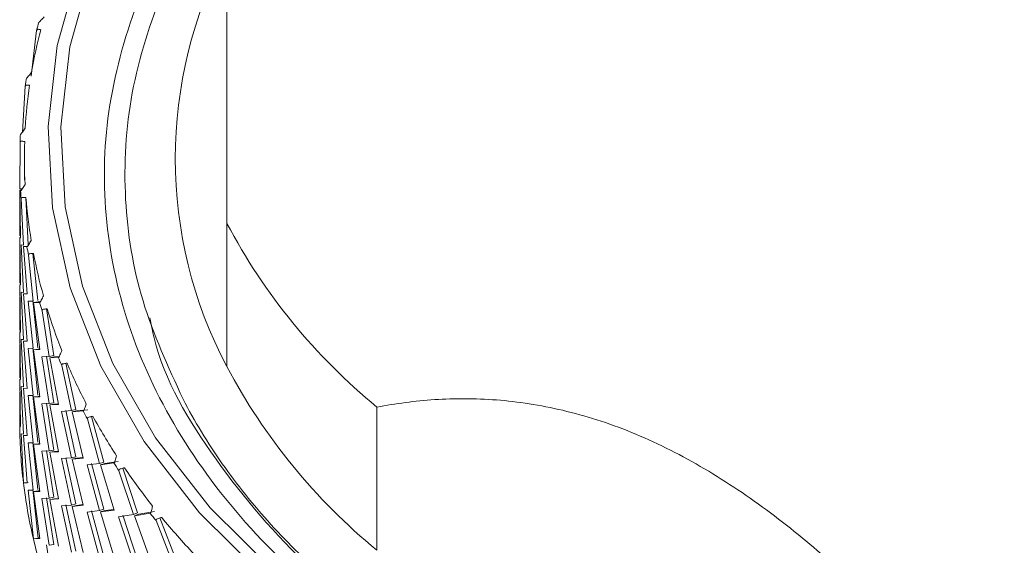
# Model space of a CAD drawing. Units: millimetres. Extents: x 0 to 297, y 0 to 210.
# Drawn here: x 138 to 147, y 133 to 137 of the extents above; entities that cross this region are included whole.
import ezdxf

# ---------------------------------------------------------------- set-up
doc = ezdxf.new("R2010")
doc.units = ezdxf.units.MM

msp = doc.modelspace()

# ---------------------------------------------------------------- linework, layer by layer
at = {"color": 7, "linetype": 'Continuous', "lineweight": 18}
for p, q in [((137.9207, 137.2903), (137.9169, 137.291)), ((137.8965, 137.2156), (137.848, 136.8026)), ((137.8965, 137.2156), (137.906, 137.2259)), ((137.81, 136.789), (137.8058, 136.7894)), ((137.7938, 136.7131), (137.768, 136.2981)), ((137.7938, 136.7131), (137.8028, 136.724)), ((137.7559, 136.2838), (137.7506, 136.2832)), ((137.7553, 136.283), (137.7506, 136.2832)), ((137.7472, 136.2065), (137.7443, 135.7907)), ((137.7472, 136.2065), (137.7555, 136.2178)), ((137.7865, 136.07), (137.7865, 135.8718)), ((137.7441, 135.8718), (137.7441, 135.7911)), ((137.7443, 135.7907), (137.7449, 135.7911)), ((137.767, 135.7908), (137.7443, 135.7907)), ((137.752, 135.3504), (137.7445, 135.7777)), ((137.7445, 135.7777), (137.7518, 135.7755)), ((137.7445, 135.7777), (137.7583, 135.7777)), ((137.7568, 135.7756), (137.7518, 135.7755)), ((137.7469, 135.719), (137.7443, 135.3656)), ((137.7569, 135.6989), (137.7646, 135.7106)), ((137.7569, 135.6989), (137.777, 135.2835)), ((137.7987, 135.7119), (137.8192, 135.2861)), ((139.6068, 135.4792), (139.6068, 134.1908)), ((137.7441, 135.4467), (137.7441, 135.3661)), ((137.7443, 135.3656), (137.7449, 135.366)), ((137.752, 134.9253), (137.7445, 135.3526)), ((137.7445, 135.3526), (137.752, 135.3504)), ((137.777, 135.2835), (137.7565, 135.2853)), ((137.7565, 135.2853), (137.777, 134.8585)), ((137.7465, 135.249), (137.7443, 134.9406)), ((137.7788, 135.2705), (137.8165, 135.2729)), ((137.8099, 134.8444), (137.7788, 135.2705)), ((137.7788, 135.2705), (137.8093, 135.2695)), ((137.8147, 135.2698), (137.8093, 135.2695)), ((137.8229, 135.1933), (137.8299, 135.2055)), ((137.8638, 135.2086), (137.9076, 134.7846)), ((137.8229, 135.1933), (137.8658, 134.7797)), ((137.7441, 135.0217), (137.7441, 134.941)), ((137.7443, 134.9406), (137.7449, 134.941)), ((137.752, 134.5003), (137.7445, 134.9275)), ((137.7445, 134.9275), (137.752, 134.9253)), ((137.777, 134.8585), (137.7565, 134.8602)), ((137.7565, 134.8602), (137.777, 134.4334)), ((137.8099, 134.4193), (137.7788, 134.8455)), ((137.7788, 134.8455), (137.8099, 134.8444)), ((137.7465, 134.8147), (137.7443, 134.5155)), ((137.8658, 134.7797), (137.8218, 134.7797)), ((137.8218, 134.7797), (137.8658, 134.3547)), ((137.8638, 134.7836), (137.9076, 134.3595)), ((137.8693, 134.7669), (137.9111, 134.7718)), ((137.8693, 134.7669), (137.9228, 134.7681)), ((137.9238, 134.3431), (137.8693, 134.7669)), ((137.9111, 134.7718), (137.9305, 134.7726)), ((137.9285, 134.7689), (137.9228, 134.7681)), ((137.9448, 134.693), (137.9511, 134.7056)), ((137.9448, 134.693), (138.0103, 134.2824)), ((137.9845, 134.7106), (138.0514, 134.2896)), ((137.7441, 134.5966), (137.7441, 134.5159)), ((137.7443, 134.5155), (137.7449, 134.5159)), ((137.7445, 134.5025), (137.752, 134.5003)), ((137.752, 134.0752), (137.7445, 134.5025)), ((137.777, 134.4334), (137.7565, 134.4351)), ((137.7565, 134.4351), (137.777, 134.0083)), ((137.8099, 133.9942), (137.7788, 134.4204)), ((137.7788, 134.4204), (137.8099, 134.4193)), ((137.7465, 134.3897), (137.7443, 134.0904)), ((137.8658, 134.3547), (137.8218, 134.3546)), ((137.8218, 134.3546), (137.8658, 133.9296)), ((137.8638, 134.3585), (137.9076, 133.9345)), ((137.8693, 134.3418), (137.9111, 134.3468)), ((137.8693, 134.3418), (137.9238, 134.3431)), ((137.9238, 133.918), (137.8693, 134.3418)), ((137.9111, 134.3468), (137.9232, 134.3473)), ((138.0103, 134.2824), (137.9431, 134.2793)), ((137.9431, 134.2793), (138.0103, 133.8574)), ((137.9845, 134.2855), (138.0514, 133.8645)), ((138.0514, 134.2896), (138.0103, 134.2824)), ((138.0155, 134.2698), (138.0565, 134.2771)), ((138.0155, 134.2698), (138.0916, 134.2747)), ((138.0929, 133.8497), (138.0155, 134.2698)), ((138.0565, 134.2771), (138.0996, 134.2804)), ((138.0976, 134.2757), (138.0916, 134.2747)), ((138.1601, 134.2207), (138.2497, 133.8041)), ((137.7441, 134.1715), (137.7441, 134.0909)), ((138.1218, 134.201), (138.1274, 134.2139)), ((138.1218, 134.201), (138.2095, 133.7947)), ((137.7443, 134.0904), (137.7449, 134.0908)), ((137.752, 133.6501), (137.7445, 134.0774)), ((137.7445, 134.0774), (137.752, 134.0752)), ((137.7465, 133.9628), (137.7444, 133.6524)), ((137.777, 134.0083), (137.7565, 134.0101)), ((137.7565, 134.0101), (137.777, 133.5833)), ((137.7788, 133.9953), (137.8099, 133.9942)), ((137.8099, 133.5692), (137.7788, 133.9953)), ((137.8658, 133.9296), (137.8218, 133.9296)), ((137.8218, 133.9296), (137.8658, 133.5045)), ((137.8638, 133.9334), (137.9076, 133.5094)), ((137.8693, 133.9168), (137.9111, 133.9217)), ((137.8693, 133.9168), (137.9238, 133.918)), ((137.9238, 133.493), (137.8693, 133.9168)), ((137.9111, 133.9217), (137.9232, 133.9222)), ((138.0103, 133.8574), (137.9431, 133.8542)), ((137.9431, 133.8542), (138.0103, 133.4323)), ((137.9845, 133.8604), (138.0514, 133.4395)), ((138.0514, 133.8645), (138.0103, 133.8574)), ((138.0155, 133.8448), (138.0565, 133.852)), ((138.0155, 133.8448), (138.0929, 133.8497)), ((138.0929, 133.4246), (138.0155, 133.8448)), ((138.0565, 133.852), (138.092, 133.8547)), ((138.2095, 133.7947), (138.1195, 133.7872)), ((138.1195, 133.7872), (138.2095, 133.3696)), ((138.1601, 133.7957), (138.2497, 133.379)), ((138.2497, 133.8041), (138.2095, 133.7947)), ((138.2163, 133.7824), (138.3146, 133.7921)), ((138.2163, 133.7824), (138.2564, 133.7919)), ((138.3163, 133.3672), (138.2163, 133.7824)), ((138.2564, 133.7919), (138.356, 133.8027)), ((138.3208, 133.7935), (138.3146, 133.7921)), ((140.9565, 132.5378), (140.9565, 133.8262)), ((137.7441, 133.7465), (137.7441, 133.6992)), ((137.7444, 133.6524), (137.7441, 133.6992)), ((138.3529, 133.7203), (138.3576, 133.7335)), ((138.3529, 133.7203), (138.4622, 133.3195)), ((138.3895, 133.7421), (138.5012, 133.3311)), ((137.7444, 133.6524), (137.752, 133.6501)), ((137.777, 133.5833), (137.7565, 133.585)), ((137.7565, 133.585), (137.7778, 133.1453)), ((137.8099, 133.1441), (137.7788, 133.5703)), ((137.7788, 133.5703), (137.8099, 133.5692)), ((137.8658, 133.5045), (137.8218, 133.5045)), ((137.8218, 133.5045), (137.8658, 133.0795)), ((137.8638, 133.5084), (137.9076, 133.0843)), ((137.8693, 133.4917), (137.9111, 133.4966)), ((137.8693, 133.4917), (137.9238, 133.493)), ((137.9238, 133.0679), (137.8693, 133.4917)), ((137.9111, 133.4966), (137.9232, 133.4971)), ((138.0103, 133.4323), (137.9431, 133.4292)), ((137.9431, 133.4292), (138.0103, 133.0072)), ((137.9845, 133.4354), (138.0514, 133.0144)), ((138.0514, 133.4395), (138.0103, 133.4323)), ((138.0155, 133.4197), (138.0565, 133.4269)), ((138.0155, 133.4197), (138.0929, 133.4246)), ((138.0565, 133.4269), (138.092, 133.4296)), ((138.0929, 132.9996), (138.0155, 133.4197)), ((138.2095, 133.3696), (138.1195, 133.3621)), ((138.1195, 133.3621), (138.2095, 132.9445)), ((138.1601, 133.3706), (138.2497, 132.954)), ((138.2497, 133.379), (138.2095, 133.3696)), ((138.2163, 133.3573), (138.3163, 133.3672)), ((138.2163, 133.3573), (138.2564, 133.3668)), ((138.3163, 132.9421), (138.2163, 133.3573)), ((138.2564, 133.3668), (138.3148, 133.3732)), ((138.5095, 133.3193), (138.6309, 133.3362)), ((138.4622, 133.3195), (138.35, 133.3063)), ((138.35, 133.3063), (138.4622, 132.8944)), ((138.3895, 133.3171), (138.5012, 132.906)), ((138.5012, 133.3311), (138.4622, 133.3195)), ((138.4706, 133.3076), (138.5904, 133.3234)), ((138.4706, 133.3076), (138.5095, 133.3193)), ((138.5925, 132.8986), (138.4706, 133.3076)), ((138.5969, 133.3251), (138.5904, 133.3234)), ((138.6366, 133.2539), (138.6405, 133.2673)), ((138.6366, 133.2539), (138.7668, 132.8597)), ((138.6714, 133.2777), (138.8044, 132.8735)), ((137.8199, 133.1478), (137.7778, 133.1453)), ((137.7778, 133.1453), (137.8099, 133.1441)), ((137.8658, 133.0795), (137.8218, 133.0794)), ((137.8218, 133.0794), (137.8673, 132.6415)), ((137.8638, 133.0833), (137.9091, 132.6464)), ((137.8693, 133.0666), (137.9111, 133.0716)), ((137.9111, 133.0716), (137.9232, 133.0721)), ((137.8693, 133.0666), (137.9238, 133.0679)), ((137.9238, 132.6428), (137.8693, 133.0667)), ((138.0103, 133.0072), (137.9431, 133.0041)), ((137.9431, 133.0041), (138.0103, 132.5822)), ((137.9845, 133.0103), (138.0514, 132.5893)), ((138.0514, 133.0144), (138.0103, 133.0072)), ((138.0155, 132.9946), (138.0565, 133.0019)), ((138.0155, 132.9946), (138.0929, 132.9996)), ((138.0929, 132.5745), (138.0155, 132.9946)), ((138.0565, 133.0019), (138.092, 133.0046)), ((138.2095, 132.9445), (138.1195, 132.937)), ((138.1195, 132.937), (138.2095, 132.5195)), ((138.1601, 132.9455), (138.2497, 132.5289)), ((138.2497, 132.954), (138.2095, 132.9445)), ((138.2163, 132.9323), (138.3163, 132.9421)), ((138.2163, 132.9323), (138.2564, 132.9418)), ((138.3163, 132.5171), (138.2163, 132.9323)), ((138.2564, 132.9418), (138.3148, 132.9481)), ((138.4622, 132.8944), (138.35, 132.8813)), ((138.5012, 132.906), (138.4622, 132.8944)), ((138.4706, 132.8826), (138.5925, 132.8986)), ((138.4706, 132.8826), (138.5095, 132.8943)), ((138.5095, 132.8943), (138.5904, 132.9055)), ((138.35, 132.8813), (138.4622, 132.4693)), ((138.3895, 132.892), (138.5012, 132.481)), ((138.5925, 132.4735), (138.4706, 132.8826)), ((138.7668, 132.8597), (138.6331, 132.8398)), ((138.6331, 132.8398), (138.7668, 132.4347)), ((138.6714, 132.8527), (138.8044, 132.4484)), ((138.8044, 132.8735), (138.7668, 132.8597)), ((138.7768, 132.8484), (138.9174, 132.8714)), ((138.7768, 132.8484), (138.8143, 132.8622)), ((138.9199, 132.4467), (138.7768, 132.8484)), ((138.8143, 132.8622), (138.9567, 132.8865)), ((138.9241, 132.8735), (138.9174, 132.8714)), ((138.9712, 132.8047), (138.9742, 132.8183)), ((138.9712, 132.8047), (139.1216, 132.4183)), ((139.0038, 132.8304), (139.1575, 132.4341)), ((137.9091, 132.6464), (137.8673, 132.6415)), ((137.8673, 132.6415), (137.9238, 132.6428)), ((137.9091, 132.6464), (137.9232, 132.647)), ((137.9845, 132.5852), (138.0536, 132.1515)), ((138.0514, 132.5893), (138.0103, 132.5822))]:
    msp.add_line(p, q, dxfattribs=at)
at = {"color": 7, "linetype": 'Continuous', "lineweight": 18, "flags": 128}
for points in [[(147.2203, 129.9379), (146.1867, 129.9531), (145.1626, 130.053), (144.1618, 130.2364), (143.1979, 130.5006), (142.2839, 130.8423), (141.4322, 131.2566), (140.6542, 131.738), (139.9606, 132.2801), (139.3606, 132.8754), (138.8624, 133.5159), (138.4728, 134.193), (138.197, 134.8976), (138.0387, 135.62), (138.0001, 136.3505), (138.0816, 137.0792), (138.2823, 137.7963)], [(147.216, 130.0186), (146.1957, 130.0337), (145.1847, 130.1323), (144.1968, 130.3133), (143.2453, 130.5742), (142.3431, 130.9114), (141.5023, 131.3204), (140.7344, 131.7956), (140.0496, 132.3307), (139.4574, 132.9184), (138.9656, 133.5507), (138.581, 134.2191), (138.3087, 134.9146), (138.1525, 135.6277), (138.1143, 136.3488), (138.1949, 137.0682), (138.393, 137.7761)]]:
    msp.add_lwpolyline(points, dxfattribs=at)
at = {"color": 7, "linetype": 'Continuous', "lineweight": 18}
for centre, radius, start, end in [((143.1506, 136.0614), 4.0072, 152.17277, 207.82723), ((142.5555, 135.9973), 4.8156, 164.41727, 165.34632), ((142.4897, 136.0488), 4.7048, 165.56303, 170.33887), ((142.3989, 136.0315), 4.6553, 170.62981, 171.58007), ((142.3731, 136.0678), 4.5867, 171.80668, 176.66421), ((142.3231, 136.0399), 4.5789, 176.95355, 177.91433), ((142.3389, 136.07), 4.5524, 178.14872, 183.03061), ((142.3312, 136.0407), 4.5871, 183.31444, 184.27409), ((142.3886, 136.0739), 4.6023, 184.51338, 189.35994), ((144.4, 138.0153), 5.4228, 207.88376, 230.57928), ((142.423, 136.0527), 4.6797, 189.63493, 190.58187), ((142.52, 136.098), 4.7359, 190.82274, 195.57767), ((142.5946, 136.0938), 4.8562, 195.84128, 196.76514), ((142.7276, 136.1592), 4.9524, 197.00416, 201.61949), ((142.8385, 136.1801), 5.1151, 201.87014, 202.76256), ((143.0025, 136.2725), 5.2497, 202.99662, 207.43593), ((144.4, 136.7269), 5.4228, 207.88376, 230.57928), ((143.1446, 136.325), 5.4539, 207.67296, 208.52803), ((143.3331, 136.4495), 5.6248, 208.75456, 212.99421), ((142.333, 133.6998), 4.5889, 180.59105, 186.94007), ((143.5, 136.5383), 5.8685, 213.2177, 214.03199), ((143.706, 136.6977), 6.0728, 214.24916, 218.27763), ((142.4244, 133.7115), 4.681, 186.94738, 193.21276), ((143.8903, 136.8253), 6.3532, 218.48819, 219.26053), ((144.106, 137.0203), 6.5868, 219.46723, 223.28328), ((142.5956, 133.7522), 4.857, 193.21901, 199.33212)]:
    msp.add_arc(centre, radius, start, end, dxfattribs=at)
for points, knots in [([(139.6068, 139.2204), (139.6068, 139.2022), (139.6068, 139.1813), (139.6068, 139.1328), (139.6068, 139.1054), (139.6068, 139.0128), (139.6068, 138.9373), (139.6068, 138.7504), (139.6068, 138.6377), (139.6068, 138.3753), (139.6068, 138.2255), (139.6068, 137.9701), (139.6068, 137.8795), (139.6068, 137.6926), (139.6068, 137.5957), (139.6068, 137.3955), (139.6068, 137.2923), (139.6068, 137.0799), (139.6068, 136.9703), (139.6068, 136.6374), (139.6068, 136.4106), (139.6068, 135.9499), (139.6068, 135.7159), (139.6068, 135.4792)], [0, 0, 0, 0, 0.0625, 0.0625, 0.125, 0.125, 0.25, 0.25, 0.375, 0.375, 0.5, 0.5, 0.5625, 0.5625, 0.625, 0.625, 0.6875, 0.6875, 0.75, 0.75, 0.875, 0.875, 1, 1, 1, 1]), ([(155.261, 134.917), (155.2165, 134.7722), (155.0818, 134.3339), (154.7218, 133.6265), (154.1269, 132.8275), (153.3667, 132.1015), (152.4273, 131.4339), (151.303, 130.8586), (150.0124, 130.405), (148.6322, 130.1147), (147.2067, 129.9894), (145.7751, 130.0389), (144.3775, 130.2539), (143.0541, 130.6354), (141.8407, 131.1653), (140.777, 131.8335), (139.886, 132.6152), (139.1991, 133.4933), (138.7278, 134.4386), (138.4958, 135.4255), (138.4955, 136.4256), (138.7493, 137.4059), (139.1185, 138.205), (139.483, 138.6364), (139.6068, 138.7829)], [0, 0, 0, 0, 0.0214228, 0.0648385, 0.1082533, 0.1516709, 0.1950885, 0.2441508, 0.2932121, 0.3422369, 0.3912618, 0.4401078, 0.4889537, 0.5378065, 0.5866585, 0.6353164, 0.6839742, 0.7326086, 0.7812415, 0.8297573, 0.878273, 0.9266898, 0.9751055, 1, 1, 1, 1]), ([(139.6068, 138.5612), (139.5855, 138.5367), (139.3267, 138.239), (139.0185, 137.5965), (138.7152, 136.6591), (138.6628, 135.7073), (138.8103, 134.7743), (139.0788, 134.1896), (139.2131, 133.8973)], [0, 0, 0, 0, 0.017917, 0.217813, 0.417709, 0.617369, 0.808685, 1, 1, 1, 1]), ([(137.9647, 137.3373), (137.9599, 137.3322), (137.9501, 137.3218), (137.9355, 137.3062), (137.9256, 137.2956), (137.9207, 137.2903)], [0, 0, 0, 0, 0.327504, 0.663751, 1, 1, 1, 1]), ([(137.906, 137.2259), (137.9093, 137.2254), (137.9155, 137.2245), (137.9246, 137.2231), (137.9305, 137.2222), (137.9334, 137.2218)], [0, 0, 0, 0, 0.356781, 0.67839, 1, 1, 1, 1]), ([(137.8516, 136.8383), (137.847, 136.833), (137.8378, 136.8221), (137.824, 136.8056), (137.8147, 136.7945), (137.81, 136.789)], [0, 0, 0, 0, 0.327504, 0.663751, 1, 1, 1, 1]), ([(137.8028, 136.724), (137.8064, 136.7237), (137.8133, 136.7231), (137.8234, 136.7222), (137.8299, 136.7217), (137.8332, 136.7214)], [0, 0, 0, 0, 0.356781, 0.6783901, 1, 1, 1, 1]), ([(137.7942, 136.3346), (137.7899, 136.329), (137.7813, 136.3176), (137.7683, 136.3004), (137.7596, 136.2888), (137.7553, 136.283)], [0, 0, 0, 0, 0.3275038, 0.6637514, 1, 1, 1, 1]), ([(137.7555, 136.2178), (137.7595, 136.2177), (137.767, 136.2175), (137.7781, 136.2173), (137.7853, 136.2171), (137.7889, 136.217)], [0, 0, 0, 0, 0.356781, 0.67839, 1, 1, 1, 1]), ([(137.7928, 135.8293), (137.7889, 135.8234), (137.7809, 135.8116), (137.7689, 135.7937), (137.7609, 135.7816), (137.7568, 135.7756)], [0, 0, 0, 0, 0.327504, 0.663751, 1, 1, 1, 1]), ([(137.7646, 135.7106), (137.7689, 135.7108), (137.777, 135.711), (137.789, 135.7114), (137.7967, 135.7116), (137.8006, 135.7118)], [0, 0, 0, 0, 0.356781, 0.67839, 1, 1, 1, 1]), ([(137.8476, 135.3254), (137.844, 135.3194), (137.8367, 135.3071), (137.8257, 135.2886), (137.8184, 135.2761), (137.8147, 135.2698)], [0, 0, 0, 0, 0.327504, 0.663751, 1, 1, 1, 1]), ([(137.8299, 135.2055), (137.8345, 135.2059), (137.8432, 135.2066), (137.856, 135.2077), (137.8642, 135.2084), (137.8683, 135.2087)], [0, 0, 0, 0, 0.356781, 0.6783901, 1, 1, 1, 1]), ([(137.9581, 134.8262), (137.9548, 134.8199), (137.9483, 134.8073), (137.9384, 134.7881), (137.9318, 134.7753), (137.9285, 134.7689)], [0, 0, 0, 0, 0.3275038, 0.6637514, 1, 1, 1, 1]), ([(137.9511, 134.7056), (137.9559, 134.7062), (137.9651, 134.7074), (137.9786, 134.7092), (137.9874, 134.7104), (137.9917, 134.711)], [0, 0, 0, 0, 0.356781, 0.67839, 1, 1, 1, 1]), ([(138.9152, 134.6291), (138.9264, 134.5689), (139.0093, 134.1247), (139.4774, 133.3441), (140.3101, 132.3541), (141.4327, 131.5149), (142.701, 130.8616), (143.6483, 130.5848), (144.0922, 130.4552)], [0, 0, 0, 0, 0.031473, 0.232179, 0.43183, 0.627166, 0.825281, 1, 1, 1, 1]), ([(138.1236, 134.3346), (138.1208, 134.3282), (138.115, 134.3151), (138.1063, 134.2955), (138.1005, 134.2823), (138.0976, 134.2757)], [0, 0, 0, 0, 0.327504, 0.663751, 1, 1, 1, 1]), ([(138.1274, 134.2139), (138.1324, 134.2148), (138.142, 134.2165), (138.1562, 134.2191), (138.1654, 134.2207), (138.1699, 134.2216)], [0, 0, 0, 0, 0.356781, 0.6783901, 1, 1, 1, 1]), ([(139.2131, 133.8973), (139.3157, 133.6993), (139.4339, 133.505), (139.6983, 133.1284), (139.8442, 132.9463), (140.1631, 132.594), (140.3362, 132.4239), (140.6165, 132.1779), (140.7132, 132.0977), (140.9115, 131.9419), (141.0132, 131.8662), (141.5352, 131.4984), (141.9941, 131.2379), (142.6206, 130.9556), (142.7487, 130.9013), (143.0079, 130.7981), (143.1393, 130.7491), (143.5387, 130.6099), (143.8119, 130.5273), (144.0922, 130.4552)], [0, 0, 0, 0, 0.125, 0.125, 0.25, 0.25, 0.375, 0.375, 0.4375, 0.4375, 0.5, 0.5, 0.75, 0.75, 0.8125, 0.8125, 0.875, 0.875, 1, 1, 1, 1]), ([(145.5385, 131.9556), (145.3701, 132.125), (145.1969, 132.2895), (144.8384, 132.6055), (144.6531, 132.7571), (144.3628, 132.9716), (144.264, 133.0408), (144.0655, 133.1719), (143.9652, 133.2341), (143.7627, 133.3513), (143.6605, 133.4062), (143.4538, 133.5084), (143.3487, 133.5558), (143.0354, 133.6834), (142.8298, 133.749), (142.4245, 133.845), (142.2232, 133.8753), (141.8389, 133.9048), (141.6545, 133.9045), (141.2973, 133.8811), (141.1246, 133.8581), (140.9565, 133.8262)], [0, 0, 0, 0, 0.125, 0.125, 0.25, 0.25, 0.3125, 0.3125, 0.375, 0.375, 0.4375, 0.4375, 0.5, 0.5, 0.625, 0.625, 0.75, 0.75, 0.875, 0.875, 1, 1, 1, 1]), ([(138.3432, 133.8537), (138.3407, 133.8471), (138.3358, 133.8338), (138.3283, 133.8137), (138.3233, 133.8002), (138.3208, 133.7935)], [0, 0, 0, 0, 0.327504, 0.663751, 1, 1, 1, 1]), ([(138.3576, 133.7335), (138.3629, 133.7347), (138.3729, 133.7369), (138.3877, 133.7403), (138.3972, 133.7425), (138.4019, 133.7436)], [0, 0, 0, 0, 0.356781, 0.6783901, 1, 1, 1, 1]), ([(138.6154, 133.3865), (138.6134, 133.3798), (138.6093, 133.3662), (138.6031, 133.3457), (138.599, 133.332), (138.5969, 133.3251)], [0, 0, 0, 0, 0.327504, 0.663751, 1, 1, 1, 1]), ([(138.6405, 133.2673), (138.6459, 133.2688), (138.6563, 133.2717), (138.6715, 133.2759), (138.6813, 133.2786), (138.6862, 133.28)], [0, 0, 0, 0, 0.356781, 0.67839, 1, 1, 1, 1]), ([(138.9387, 132.9358), (138.9371, 132.929), (138.9338, 132.9152), (138.929, 132.8944), (138.9257, 132.8805), (138.9241, 132.8735)], [0, 0, 0, 0, 0.327504, 0.663751, 1, 1, 1, 1]), ([(138.9742, 132.8183), (138.9798, 132.8201), (138.9904, 132.8236), (139.006, 132.8286), (139.016, 132.8319), (139.0211, 132.8335)], [0, 0, 0, 0, 0.356781, 0.6783901, 1, 1, 1, 1])]:
    msp.add_open_spline(points, degree=3, knots=knots, dxfattribs=at)

doc.saveas('drawing.dxf')
